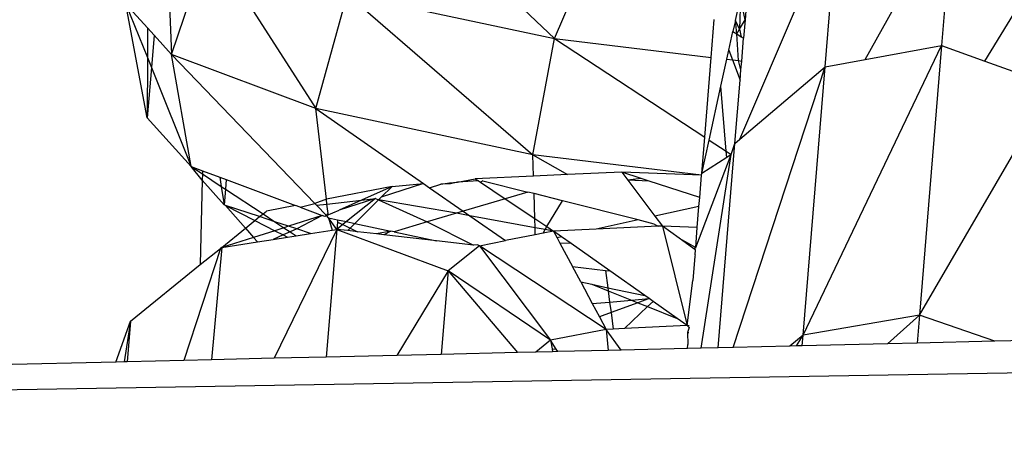
# Model space of a CAD drawing. Units: millimetres. Extents: x -7102 to 9544, y -6117 to 4512.
# Drawn here: x 398 to 418, y 689 to 698 of the extents above; entities that cross this region are included whole.
import ezdxf

# ---------------------------------------------------------------- set-up
doc = ezdxf.new("R2010")
doc.units = ezdxf.units.MM

msp = doc.modelspace()

# ---------------------------------------------------------------- linework, layer by layer
for p, q in [((321.777, 689.04), (1213.743, 704.053)), ((401.048, 700.449), (401.167, 697.168)), ((415.344, 697.067), (417.147, 700.294)), ((417.147, 700.294), (416.906, 697.352)), ((406.147, 700.207), (408.995, 697.5)), ((412.784, 695.438), (414.79, 700.129)), ((414.527, 696.918), (414.79, 700.129)), ((417.789, 697.036), (419.446, 699.748)), ((401.167, 697.168), (401.945, 699.452)), ((401.945, 699.452), (404.12, 696.066)), ((408.995, 697.5), (409.828, 699.423)), ((404.12, 696.066), (404.763, 698.4)), ((404.763, 698.4), (408.995, 697.5)), ((404.763, 698.4), (408.553, 695.123)), ((412.693, 697.868), (412.796, 698.338)), ((412.796, 698.338), (412.779, 697.689)), ((412.891, 697.881), (412.796, 698.338)), ((412.937, 698.444), (412.891, 697.881)), ((400.674, 695.878), (400.237, 698.203)), ((400.677, 697.713), (400.237, 698.203)), ((400.237, 698.203), (400.676, 697.108)), ((412.2, 697.113), (412.263, 697.884)), ((412.693, 697.868), (412.643, 697.643)), ((412.724, 697.593), (412.693, 697.868)), ((412.779, 697.689), (412.693, 697.868)), ((412.779, 697.689), (412.891, 697.881)), ((412.891, 697.881), (412.86, 697.507)), ((400.677, 697.713), (400.676, 697.108)), ((400.812, 697.563), (400.677, 697.713)), ((412.724, 697.593), (412.779, 697.689)), ((412.779, 697.689), (412.814, 697.535)), ((400.812, 697.563), (400.758, 696.904)), ((401.167, 697.168), (400.812, 697.563)), ((408.553, 695.123), (408.995, 697.5)), ((408.995, 697.5), (412.2, 697.113)), ((408.995, 697.5), (412.066, 695.482)), ((412.559, 697.26), (412.643, 697.643)), ((412.643, 697.643), (412.724, 697.593)), ((412.724, 697.593), (412.814, 697.535)), ((412.758, 697.045), (412.724, 697.593)), ((412.814, 697.535), (412.86, 697.507)), ((412.822, 697.037), (412.86, 697.507)), ((412.519, 697.074), (412.559, 697.26)), ((412.559, 697.26), (412.634, 697.06)), ((414.079, 691.434), (416.906, 697.352)), ((415.344, 697.067), (416.906, 697.352)), ((416.906, 697.352), (416.455, 691.844)), ((416.906, 697.352), (417.789, 697.036)), ((400.676, 697.108), (400.674, 695.878)), ((400.676, 697.108), (400.758, 696.904)), ((401.571, 694.882), (401.167, 697.168)), ((404.12, 696.066), (401.167, 697.168)), ((401.167, 697.168), (404.1, 694.123)), ((412.066, 695.482), (412.2, 697.113)), ((412.398, 696.525), (412.519, 697.074)), ((412.519, 697.074), (412.634, 697.06)), ((412.634, 697.06), (412.789, 696.645)), ((412.634, 697.06), (412.758, 697.045)), ((412.758, 697.045), (412.822, 697.037)), ((412.807, 696.859), (412.758, 697.045)), ((414.527, 696.918), (415.344, 697.067)), ((400.758, 696.904), (400.674, 695.878)), ((400.758, 696.904), (401.571, 694.882)), ((412.649, 691.182), (414.527, 696.918)), ((412.784, 695.438), (414.527, 696.918)), ((412.789, 696.645), (412.807, 696.859)), ((412.807, 696.859), (412.822, 697.037)), ((414.079, 691.434), (414.527, 696.918)), ((417.789, 697.036), (419.183, 696.537)), ((412.684, 695.352), (412.789, 696.645)), ((412.156, 695.423), (412.398, 696.525)), ((412.508, 695.192), (412.398, 696.525)), ((416.455, 691.844), (419.183, 696.537)), ((408.553, 695.123), (404.12, 696.066)), ((404.12, 696.066), (406.319, 694.533)), ((404.335, 694.211), (404.12, 696.066)), ((400.674, 695.878), (401.571, 694.882)), ((412.005, 694.736), (412.066, 695.482)), ((412.684, 695.352), (412.784, 695.438)), ((412.005, 694.736), (412.156, 695.423)), ((412.156, 695.423), (412.508, 695.192)), ((412.342, 691.175), (412.684, 695.352)), ((412.604, 695.129), (412.684, 695.352)), ((408.567, 694.685), (408.553, 695.123)), ((412.003, 694.706), (408.553, 695.123)), ((408.553, 695.123), (409.263, 694.717)), ((411.882, 693.224), (412.604, 695.129)), ((411.996, 691.167), (412.604, 695.129)), ((412.518, 695.069), (412.005, 694.736)), ((412.508, 695.192), (412.604, 695.129)), ((412.518, 695.069), (412.508, 695.192)), ((412.604, 695.129), (412.518, 695.069)), ((401.799, 694.604), (401.571, 694.882)), ((401.571, 694.882), (401.803, 694.795)), ((401.571, 694.882), (401.802, 694.73)), ((401.802, 694.73), (401.799, 694.604)), ((401.803, 694.795), (401.802, 694.73)), ((401.802, 694.73), (402.186, 694.476)), ((401.803, 694.795), (402.157, 694.663)), ((402.157, 694.663), (402.186, 694.476)), ((402.157, 694.663), (402.286, 694.615)), ((407.015, 694.559), (407.378, 694.63)), ((408.567, 694.685), (407.378, 694.63)), ((407.378, 694.63), (407.445, 694.586)), ((409.263, 694.717), (408.567, 694.685)), ((410.37, 694.769), (409.263, 694.717)), ((412.003, 694.706), (410.37, 694.769)), ((410.769, 694.639), (410.37, 694.769)), ((410.37, 694.769), (410.494, 694.604)), ((410.769, 694.639), (410.494, 694.604)), ((410.934, 694.585), (410.769, 694.639)), ((411.965, 694.249), (412.003, 694.706)), ((412.003, 694.706), (412.005, 694.736)), ((401.799, 694.604), (401.754, 692.878)), ((402.244, 694.099), (401.799, 694.604)), ((402.186, 694.476), (402.244, 694.099)), ((402.186, 694.476), (402.271, 694.42)), ((402.286, 694.615), (402.271, 694.42)), ((402.286, 694.615), (403.701, 694.087)), ((405.678, 694.475), (404.335, 694.211)), ((405.678, 694.475), (405.053, 694.196)), ((406.319, 694.533), (405.454, 694.252)), ((405.454, 694.252), (405.678, 694.475)), ((405.678, 694.475), (406.319, 694.533)), ((406.319, 694.533), (406.444, 694.446)), ((406.444, 694.446), (406.674, 694.521)), ((406.444, 694.446), (407.133, 693.967)), ((406.674, 694.521), (406.85, 694.548)), ((406.871, 694.53), (406.674, 694.521)), ((406.85, 694.548), (407.015, 694.559)), ((407.015, 694.559), (406.871, 694.53)), ((407.445, 694.586), (407.015, 694.559)), ((407.445, 694.586), (407.485, 694.559)), ((407.532, 694.591), (407.485, 694.559)), ((407.485, 694.559), (407.991, 694.221)), ((407.532, 694.591), (408.454, 694.358)), ((410.934, 694.585), (410.494, 694.604)), ((410.494, 694.604), (411.05, 693.866)), ((411.965, 694.249), (410.934, 694.585)), ((402.271, 694.42), (402.244, 694.099)), ((402.271, 694.42), (403.04, 693.913)), ((405.336, 694.229), (404.595, 693.992)), ((405.336, 694.229), (404.745, 693.755)), ((405.053, 694.196), (405.336, 694.229)), ((405.336, 694.229), (405.401, 694.199)), ((405.454, 694.252), (405.401, 694.199)), ((408.454, 694.358), (407.991, 694.221)), ((408.578, 694.327), (408.454, 694.358)), ((408.594, 693.818), (408.578, 694.327)), ((409.157, 694.181), (408.578, 694.327)), ((411.95, 694.065), (411.965, 694.249)), ((402.275, 694.083), (402.244, 694.099)), ((402.971, 693.857), (402.275, 694.083)), ((402.275, 694.083), (402.681, 693.622)), ((402.275, 694.083), (402.873, 693.778)), ((403.701, 694.087), (403.11, 693.97)), ((403.799, 694.05), (403.701, 694.087)), ((403.799, 694.05), (404.1, 694.123)), ((403.799, 694.05), (404.251, 693.881)), ((404.335, 694.211), (404.1, 694.123)), ((404.1, 694.123), (404.133, 694.089)), ((404.133, 694.089), (404.346, 694.114)), ((404.133, 694.089), (404.337, 693.877)), ((404.346, 694.114), (404.335, 694.211)), ((404.346, 694.114), (405.053, 694.196)), ((404.369, 693.919), (404.346, 694.114)), ((405.053, 694.196), (404.595, 693.992)), ((404.918, 693.719), (405.401, 694.199)), ((405.401, 694.199), (406.394, 693.748)), ((406.992, 693.925), (405.401, 694.199)), ((407.991, 694.221), (407.133, 693.967)), ((407.991, 694.221), (408.594, 693.818)), ((408.842, 693.652), (409.157, 694.181)), ((410.704, 693.79), (409.157, 694.181)), ((411.95, 694.065), (411.05, 693.866)), ((411.915, 693.633), (411.95, 694.065)), ((402.873, 693.778), (402.971, 693.857)), ((402.971, 693.857), (403.04, 693.913)), ((403.281, 693.754), (402.971, 693.857)), ((403.04, 693.913), (403.11, 693.97)), ((403.04, 693.913), (403.281, 693.754)), ((404.251, 693.881), (403.562, 693.661)), ((404.251, 693.881), (403.729, 693.605)), ((404.304, 693.862), (404.251, 693.881)), ((404.337, 693.877), (404.304, 693.862)), ((404.337, 693.877), (404.595, 693.992)), ((404.337, 693.877), (404.369, 693.919)), ((404.379, 693.834), (404.337, 693.877)), ((404.379, 693.834), (404.454, 693.582)), ((404.546, 693.597), (404.379, 693.834)), ((404.379, 693.834), (404.563, 693.793)), ((406.992, 693.925), (406.394, 693.748)), ((407.133, 693.967), (406.992, 693.925)), ((407.264, 693.875), (406.992, 693.925)), ((407.133, 693.967), (407.264, 693.875)), ((408.599, 693.63), (407.264, 693.875)), ((407.264, 693.875), (407.993, 693.367)), ((411.05, 693.866), (411.202, 693.664)), ((402.197, 693.224), (402.681, 693.622)), ((402.681, 693.622), (402.873, 693.778)), ((402.681, 693.622), (402.848, 693.432)), ((402.873, 693.778), (403.279, 693.57)), ((403.468, 693.631), (403.279, 693.57)), ((403.562, 693.661), (403.281, 693.754)), ((403.281, 693.754), (403.468, 693.631)), ((403.562, 693.661), (403.468, 693.631)), ((403.468, 693.631), (403.597, 693.546)), ((403.729, 693.605), (403.562, 693.661)), ((404.559, 693.747), (404.546, 693.597)), ((404.668, 693.694), (404.546, 693.597)), ((404.563, 693.793), (404.559, 693.747)), ((404.559, 693.747), (404.668, 693.694)), ((404.563, 693.793), (404.745, 693.755)), ((404.745, 693.755), (404.668, 693.694)), ((404.668, 693.694), (404.819, 693.621)), ((404.745, 693.755), (404.918, 693.719)), ((404.77, 693.572), (404.819, 693.621)), ((404.819, 693.621), (404.918, 693.719)), ((404.819, 693.621), (404.969, 693.549)), ((404.918, 693.719), (405.652, 693.561)), ((406.394, 693.748), (405.719, 693.548)), ((406.394, 693.748), (407.339, 693.276)), ((408.599, 693.63), (408.594, 693.818)), ((408.594, 693.818), (408.842, 693.652)), ((408.604, 693.487), (408.599, 693.63)), ((408.806, 693.592), (408.599, 693.63)), ((408.806, 693.592), (408.842, 693.652)), ((408.842, 693.652), (408.979, 693.561)), ((410.704, 693.79), (409.849, 693.601)), ((411.117, 693.66), (409.849, 693.601)), ((411.037, 693.705), (410.704, 693.79)), ((411.037, 693.705), (411.117, 693.66)), ((411.202, 693.664), (411.117, 693.66)), ((411.202, 693.664), (411.711, 691.63)), ((411.915, 693.633), (411.202, 693.664)), ((411.543, 693.417), (411.202, 693.664)), ((411.882, 693.224), (411.915, 693.633)), ((402.848, 693.432), (402.197, 693.224)), ((403.279, 693.57), (402.848, 693.432)), ((402.848, 693.432), (402.929, 693.34)), ((403.453, 693.482), (403.25, 693.391)), ((403.25, 693.391), (403.54, 693.437)), ((404.546, 693.597), (403.265, 690.961)), ((403.279, 693.57), (403.453, 693.482)), ((403.597, 693.546), (403.453, 693.482)), ((403.453, 693.482), (403.54, 693.437)), ((403.54, 693.437), (403.718, 693.466)), ((403.729, 693.605), (403.597, 693.546)), ((403.597, 693.546), (403.718, 693.466)), ((403.718, 693.466), (404.01, 693.512)), ((404.01, 693.512), (403.729, 693.605)), ((404.01, 693.512), (404.454, 693.582)), ((404.546, 693.597), (404.333, 690.986)), ((404.454, 693.582), (404.546, 693.597)), ((404.546, 693.597), (406.821, 692.75)), ((404.77, 693.572), (404.546, 693.597)), ((404.969, 693.549), (404.77, 693.572)), ((405.36, 693.504), (404.969, 693.549)), ((405.652, 693.561), (405.36, 693.504)), ((405.512, 693.486), (405.36, 693.504)), ((405.652, 693.561), (405.512, 693.486)), ((406.582, 693.363), (405.512, 693.486)), ((405.719, 693.548), (405.652, 693.561)), ((405.719, 693.548), (406.582, 693.363)), ((408.604, 693.487), (407.993, 693.367)), ((408.762, 693.518), (408.604, 693.487)), ((408.762, 693.518), (408.806, 693.592)), ((408.979, 693.561), (408.762, 693.518)), ((408.979, 693.561), (408.806, 693.592)), ((409.849, 693.601), (408.979, 693.561)), ((408.979, 693.561), (409.051, 693.425)), ((409.142, 693.445), (408.979, 693.561)), ((409.142, 693.445), (409.051, 693.425)), ((409.051, 693.425), (409.109, 693.318)), ((409.337, 693.308), (409.142, 693.445)), ((402.197, 693.224), (401.985, 690.931)), ((402.197, 693.224), (402.168, 693.206)), ((402.197, 693.224), (402.929, 693.34)), ((402.929, 693.34), (403.25, 693.391)), ((407.339, 693.276), (406.582, 693.363)), ((407.461, 693.262), (406.821, 692.75)), ((407.422, 693.28), (407.339, 693.276)), ((407.461, 693.262), (407.422, 693.28)), ((407.461, 693.262), (407.993, 693.367)), ((407.461, 693.262), (408.917, 691.33)), ((410.051, 691.553), (407.461, 693.262)), ((409.337, 693.308), (409.109, 693.318)), ((409.109, 693.318), (409.364, 692.84)), ((410.13, 692.747), (409.337, 693.308)), ((411.543, 693.417), (411.882, 693.224)), ((411.843, 693.2), (411.543, 693.417)), ((411.843, 693.2), (411.882, 693.224)), ((402.168, 693.206), (401.419, 690.918)), ((401.754, 692.878), (402.168, 693.206)), ((411.867, 693.046), (411.826, 692.551)), ((411.878, 693.175), (411.843, 693.2)), ((411.869, 693.074), (411.867, 693.046)), ((411.869, 693.074), (411.878, 693.175)), ((400.334, 691.719), (401.754, 692.878)), ((409.364, 692.84), (410.038, 692.758)), ((409.533, 692.523), (409.364, 692.84)), ((406.821, 692.75), (405.775, 691.02)), ((406.821, 692.75), (406.681, 691.042)), ((406.821, 692.75), (408.239, 691.078)), ((408.917, 691.33), (406.821, 692.75)), ((410.038, 692.758), (410.13, 692.747)), ((410.038, 692.758), (410.085, 692.405)), ((410.842, 692.244), (410.13, 692.747)), ((409.533, 692.523), (409.758, 692.475)), ((409.533, 692.523), (409.768, 692.082)), ((409.758, 692.475), (410.085, 692.405)), ((409.758, 692.475), (410.093, 692.341)), ((411.711, 691.63), (411.826, 692.551)), ((410.085, 692.405), (410.842, 692.244)), ((410.085, 692.405), (410.093, 692.341)), ((410.093, 692.341), (410.123, 692.112)), ((410.093, 692.341), (410.57, 692.15)), ((410.932, 692.181), (410.842, 692.244)), ((409.768, 692.082), (410.123, 692.112)), ((409.768, 692.082), (409.914, 691.808)), ((410.123, 692.112), (410.57, 692.15)), ((410.123, 692.112), (410.152, 691.895)), ((410.703, 692.097), (410.152, 691.895)), ((410.899, 692.018), (410.429, 691.571)), ((410.57, 692.15), (410.932, 692.181)), ((410.57, 692.15), (410.703, 692.097)), ((410.932, 692.181), (410.703, 692.097)), ((410.703, 692.097), (410.899, 692.018)), ((411.01, 692.125), (410.899, 692.018)), ((410.899, 692.018), (411.505, 691.776)), ((411.01, 692.125), (410.932, 692.181)), ((411.505, 691.776), (411.01, 692.125)), ((410.152, 691.895), (409.914, 691.808)), ((410.152, 691.895), (410.196, 691.56)), ((416.455, 691.844), (414.079, 691.434)), ((415.804, 691.257), (416.455, 691.844)), ((416.455, 691.844), (416.409, 691.271)), ((417.998, 691.309), (416.455, 691.844)), ((400.03, 690.885), (400.334, 691.719)), ((400.334, 691.719), (400.199, 690.889)), ((400.334, 691.719), (400.266, 690.891)), ((409.914, 691.808), (410.051, 691.553)), ((411.711, 691.63), (410.429, 691.571)), ((411.711, 691.63), (411.505, 691.776)), ((411.748, 691.59), (411.711, 691.63)), ((411.751, 691.628), (411.711, 691.63)), ((410.051, 691.553), (408.917, 691.33)), ((410.196, 691.56), (410.051, 691.553)), ((410.051, 691.553), (410.096, 691.122)), ((410.361, 691.129), (410.051, 691.553)), ((410.429, 691.571), (410.196, 691.56)), ((411.748, 691.59), (411.714, 691.488)), ((411.714, 691.488), (411.74, 691.492)), ((411.714, 691.488), (411.719, 691.242)), ((414.079, 691.434), (413.804, 691.21)), ((413.941, 691.213), (414.079, 691.434)), ((414.061, 691.216), (414.079, 691.434)), ((408.917, 691.33), (408.613, 691.087)), ((408.917, 691.33), (408.946, 691.153)), ((409.031, 691.15), (408.917, 691.33)), ((411.713, 691.16), (411.719, 691.242)), ((413.804, 691.21), (412.649, 691.182)), ((413.941, 691.213), (413.804, 691.21)), ((414.061, 691.216), (413.941, 691.213)), ((415.804, 691.257), (414.061, 691.216)), ((416.409, 691.271), (415.804, 691.257)), ((417.998, 691.309), (416.409, 691.271)), ((418.757, 691.327), (417.998, 691.309)), ((405.775, 691.02), (404.333, 690.986)), ((406.681, 691.042), (405.775, 691.02)), ((408.239, 691.078), (406.681, 691.042)), ((408.613, 691.087), (408.239, 691.078)), ((408.956, 691.095), (408.613, 691.087)), ((408.946, 691.153), (409.031, 691.15)), ((408.946, 691.153), (408.956, 691.095)), ((409.064, 691.098), (408.956, 691.095)), ((409.064, 691.098), (409.031, 691.15)), ((410.096, 691.122), (409.064, 691.098)), ((410.361, 691.129), (410.096, 691.122)), ((411.713, 691.16), (410.361, 691.129)), ((411.996, 691.167), (411.713, 691.16)), ((412.342, 691.175), (411.996, 691.167)), ((412.649, 691.182), (412.342, 691.175)), ((400.03, 690.885), (387.083, 690.58)), ((400.199, 690.889), (400.03, 690.885)), ((400.266, 690.891), (400.199, 690.889)), ((401.419, 690.918), (400.266, 690.891)), ((401.985, 690.931), (401.419, 690.918)), ((403.265, 690.961), (401.985, 690.931)), ((404.333, 690.986), (403.265, 690.961))]:
    msp.add_line(p, q)

doc.saveas('drawing.dxf')
